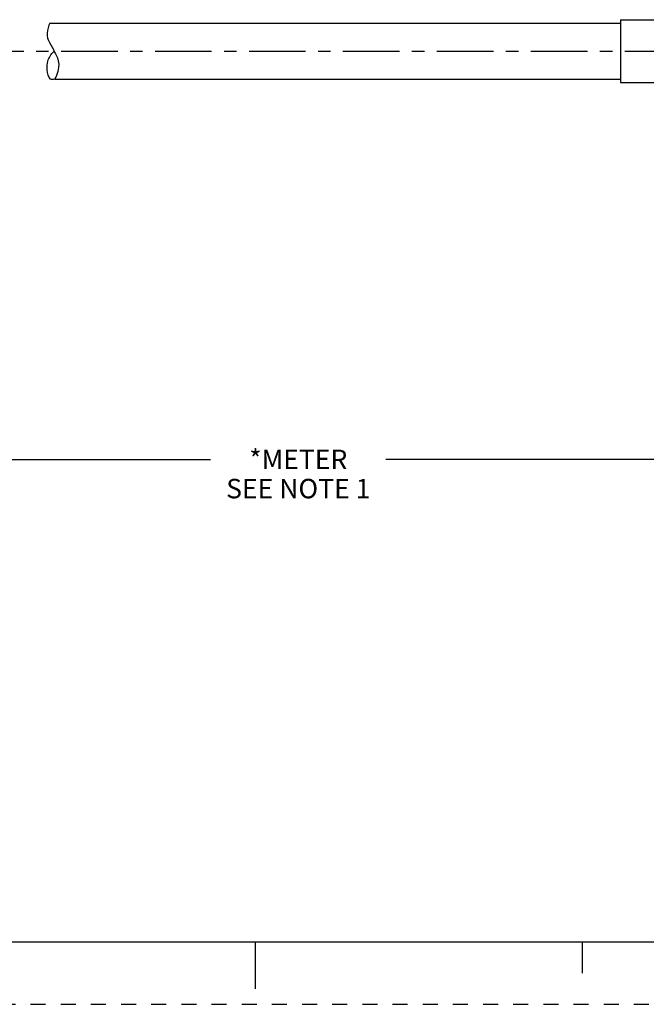
# Model space of a CAD drawing. Units: inches. Extents: x 0 to 22, y 0 to 17.
# Drawn here: x 9.1 to 14.1, y 0 to 7.9 of the extents above; entities that cross this region are included whole.
import ezdxf

# ---------------------------------------------------------------- set-up
doc = ezdxf.new("R2010")
doc.units = ezdxf.units.IN
doc.header["$LTSCALE"] = 1.21
doc.header["$MEASUREMENT"] = 0
doc.linetypes.add('CENTER', pattern=[0.6, 0.375, -0.075, 0.075, -0.075])
doc.linetypes.add('HIDDEN', pattern=[0.2, 0.1, -0.1])
doc.layers.get('0').update_dxf_attribs({"linetype": 'CONTINUOUS'})
doc.layers.add('AXIS_PART', color=7, linetype='CONTINUOUS')
doc.layers.add('DEFAULT_2', color=8, linetype='HIDDEN')
doc.styles.get("Standard").update_dxf_attribs({"font": 'txt', "width": 0.8})
doc.dimstyles.new('DIMSTYLE_1', dxfattribs={"dimtxt": 0.15625, "dimasz": 0.1875, "dimexe": 0.18, "dimexo": 0.0625, "dimgap": 0.09, "dimtad": 0, "dimtih": 1, "dimtoh": 1, "dimlfac": 0.714286, "dimzin": 4, "dimdsep": 46, "dimtxsty": 'STANDARD', "dimblk": '_FILLED', "dimblk1": '_FILLED', "dimblk2": '_FILLED', "dimcen": 0.09, "dimadec": 0, "dimazin": 0, "dimtfac": 1, "dimtofl": 0, "dimtmove": 0, "dimatfit": 3, "dimldrblk": '_FILLED', "dimfxl": 1, "dimtolj": 1, "dimtzin": 4, "dimarcsym": 0})

# ---------------------------------------------------------------- blocks, each defined once
blk = doc.blocks.new('_FILLED')
at = {"color": 0, "linetype": 'BYBLOCK'}
blk.add_solid([(0, 0), (-1, 0.167), (-1, -0.167)], dxfattribs=at)
blk = doc.blocks.new('*D5')
at = {"color": 2, "linetype": 'CONTINUOUS'}
for p, q in [((19.1084, 7.0462), (19.1084, 4.247)), ((3.5789, 5.7043), (3.5789, 4.247)), ((3.5789, 4.372), (10.6405, 4.372)), ((19.1084, 4.372), (12.0468, 4.372))]:
    blk.add_line(p, q, dxfattribs=at)
at = {"color": 2, "linetype": 'CONTINUOUS', "xscale": 0.1875, "yscale": 0.1875, "zscale": 0.1875, "rotation": 180}
blk.add_blockref('_FILLED', (3.5789, 4.372), dxfattribs=at)
at = {"color": 2, "linetype": 'CONTINUOUS', "xscale": 0.1875, "yscale": 0.1875, "zscale": 0.1875}
blk.add_blockref('_FILLED', (19.1084, 4.372), dxfattribs=at)
at = {"color": 2, "linetype": 'CONTINUOUS', "insert": (11.3437, 4.4501), "char_height": 0.15625, "width": 1.25, "attachment_point": 2, "line_spacing_factor": 0.9}
blk.add_mtext('*METER\\PSEE NOTE 1', dxfattribs=at)

msp = doc.modelspace()

# ---------------------------------------------------------------- linework, layer by layer
at = {"color": 7, "linetype": 'CONTINUOUS'}
for p, q in [((9.3364, 7.8346), (9.3312, 7.8126)), ((9.3435, 7.8557), (9.3364, 7.8346)), ((9.3502, 7.8717), (9.3435, 7.8557)), ((9.3312, 7.8126), (9.3287, 7.7923)), ((9.3287, 7.7923), (9.329, 7.7722)), ((9.329, 7.7722), (9.3325, 7.7527)), ((9.3325, 7.7527), (9.3397, 7.7339)), ((9.3397, 7.7339), (9.3491, 7.7158)), ((9.3491, 7.7158), (9.3593, 7.6978)), ((9.3593, 7.6978), (9.3693, 7.6787)), ((9.3693, 7.6787), (9.3788, 7.6595)), ((9.3788, 7.6595), (9.3886, 7.6404)), ((9.3886, 7.6404), (9.3968, 7.6254)), ((9.3968, 7.6254), (9.4047, 7.6101)), ((9.4047, 7.6101), (9.4116, 7.5945)), ((9.4116, 7.5945), (9.4187, 7.569)), ((9.4205, 7.5154), (9.4146, 7.4829)), ((9.4187, 7.569), (9.4215, 7.5425)), ((9.4215, 7.5425), (9.4205, 7.5154)), ((9.4042, 7.4519), (9.3899, 7.4237)), ((9.4146, 7.4829), (9.4042, 7.4519)), ((0.5, 0.5), (21.4962, 0.5)), ((11.0011, 0.124), (11.0011, 0.499)), ((13.625, 0.25), (13.625, 0.5))]:
    msp.add_line(p, q, dxfattribs=at)
msp.add_open_spline([(9.3906, 7.4237), (9.3763, 7.4183), (9.3398, 7.4206), (9.3277, 7.4978), (9.3314, 7.5766), (9.3575, 7.6206), (9.3848, 7.6479)], degree=3, knots=[0, 0, 0, 0, 0.120903, 0.406494, 0.6536, 1, 1, 1, 1], dxfattribs=at)
at = {"layer": 'AXIS_PART', "color": 7, "linetype": 'CONTINUOUS'}
for p, q in [((13.9284, 7.8997), (13.9284, 7.3957)), ((13.9284, 7.8997), (15.3284, 7.8997)), ((9.3502, 7.8717), (13.9284, 7.8717)), ((9.3899, 7.4237), (13.9284, 7.4237)), ((13.9284, 7.3957), (15.3284, 7.3957))]:
    msp.add_line(p, q, dxfattribs=at)
at = {"layer": 'AXIS_PART', "color": 7, "linetype": 'CENTER'}
msp.add_line((3.411, 7.6477), (19.33, 7.6477), dxfattribs=at)
at = {"layer": 'DEFAULT_2', "color": 8, "linetype": 'HIDDEN'}
msp.add_line((0, 0), (22, 0), dxfattribs=at)

# ---------------------------------------------------------------- dimensions: what is measured, and where the dimension line sits
at = {"color": 2, "linetype": 'CONTINUOUS'}
dim = msp.add_linear_dim(base=(3.5789, 4.372), p1=(19.1084, 7.0462), p2=(3.5789, 5.7043), angle=180, text='*METER\\PSEE NOTE 1', dimstyle='DIMSTYLE_1', dxfattribs=at)
dim.commit()
dim.dimension.update_dxf_attribs({"geometry": '*D5', "text_midpoint": (10.7187, 4.2548), "dimtype": 160})

doc.saveas('drawing.dxf')
